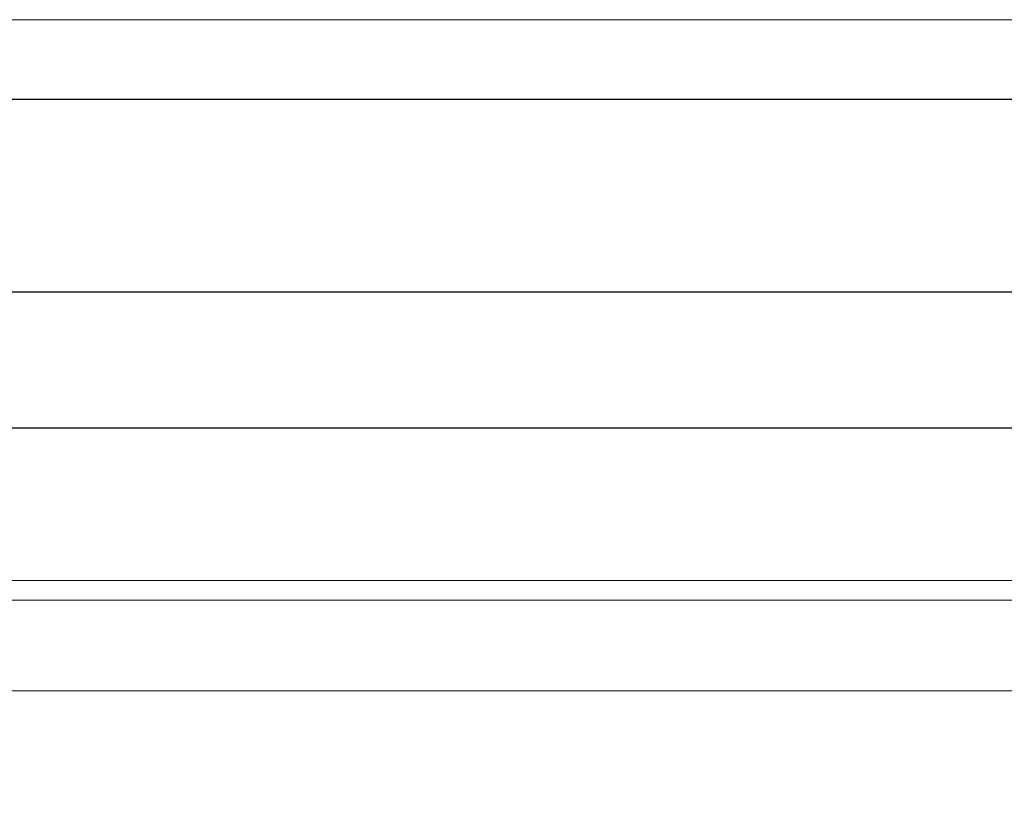
# Model space of a CAD drawing. Units: millimetres. Extents: x 0 to 210, y 0 to 297.
# Drawn here: x 144 to 152, y 246 to 252 of the extents above; entities that cross this region are included whole.
import ezdxf

# ---------------------------------------------------------------- set-up
doc = ezdxf.new("R2010")
doc.units = ezdxf.units.MM
doc.styles.add('SLDTEXTSTYLE1', font='TXT', dxfattribs={"width": 0.75})
doc.dimstyles.new('SLDDIMSTYLE0', dxfattribs={"dimtxt": 3.5, "dimasz": 3.302, "dimexe": 0, "dimexo": 0.0625, "dimgap": 0.875, "dimtad": 1, "dimdec": 0, "dimlfac": 20, "dimrnd": 1e-09, "dimzin": 12, "dimdsep": 46, "dimtxsty": 'SLDTEXTSTYLE1', "dimsah": 1, "dimcen": 0.09, "dimadec": 0, "dimazin": 3, "dimtol": 1, "dimtp": 3, "dimtm": 3, "dimtfac": 1, "dimtdec": 0, "dimtofl": 0, "dimtmove": 0, "dimatfit": 3, "dimfxl": 0, "dimfrac": 2, "dimtolj": 1, "dimarcsym": 0})

# ---------------------------------------------------------------- blocks, each defined once
blk = doc.blocks.new('_D')
at = {"color": 7, "linetype": 'Continuous', "lineweight": 0}
for p, q in [((139.7046, 252.458), (180.6543, 252.458)), ((179.6543, 252.458), (179.6543, 205.8502)), ((139.34, 205.8502), (180.6543, 205.8502))]:
    blk.add_line(p, q, dxfattribs=at)
at = {"color": 7, "linetype": 'Continuous', "lineweight": 18}
for points in [[(179.6543, 252.458), (179.1543, 249.156), (180.1543, 249.156)], [(179.6543, 205.8502), (180.1543, 209.1522), (179.1543, 209.1522)]]:
    blk.add_solid(points, dxfattribs=at)
at = {"color": 7, "linetype": 'Continuous', "lineweight": 18, "char_height": 3.5, "attachment_point": 1, "rotation": 90, "style": 'SLDTEXTSTYLE1'}
for s, insert in [('±3', (175.1426, 231.1253)), ('932', (175.1426, 222.0544))]:
    blk.add_mtext(s, dxfattribs=dict(at, insert=insert))

msp = doc.modelspace()

# ---------------------------------------------------------------- linework, layer by layer
at = {"color": 7, "linetype": 'Continuous', "lineweight": 25}
for p, q in [((166.99652, 251.79304), (139.80967, 251.79304)), ((139.79393, 250.19304), (167.01227, 250.19304)), ((169.18961, 249.06016), (137.61532, 249.06016))]:
    msp.add_line(p, q, dxfattribs=at)
at = {"color": 8, "linetype": 'Continuous', "lineweight": 18}
for p, q in [((165.18849, 247.79236), (141.61645, 247.79236)), ((141.61645, 247.62781), (165.18849, 247.62781)), ((164.02815, 246.87437), (142.77678, 246.87437))]:
    msp.add_line(p, q, dxfattribs=at)

# ---------------------------------------------------------------- dimensions: what is measured, and where the dimension line sits
at = {"color": 7, "linetype": 'Continuous', "lineweight": 18}
dim = msp.add_linear_dim(base=(179.6543, 205.85016), p1=(138.70463, 252.45804), p2=(138.33997, 205.85016), angle=90, dimstyle='SLDDIMSTYLE0', dxfattribs=at)
dim.commit()
dim.dimension.update_dxf_attribs({"geometry": '_D', "text_midpoint": (179.6543, 229.1541), "dimtype": 160})

doc.saveas('drawing.dxf')
